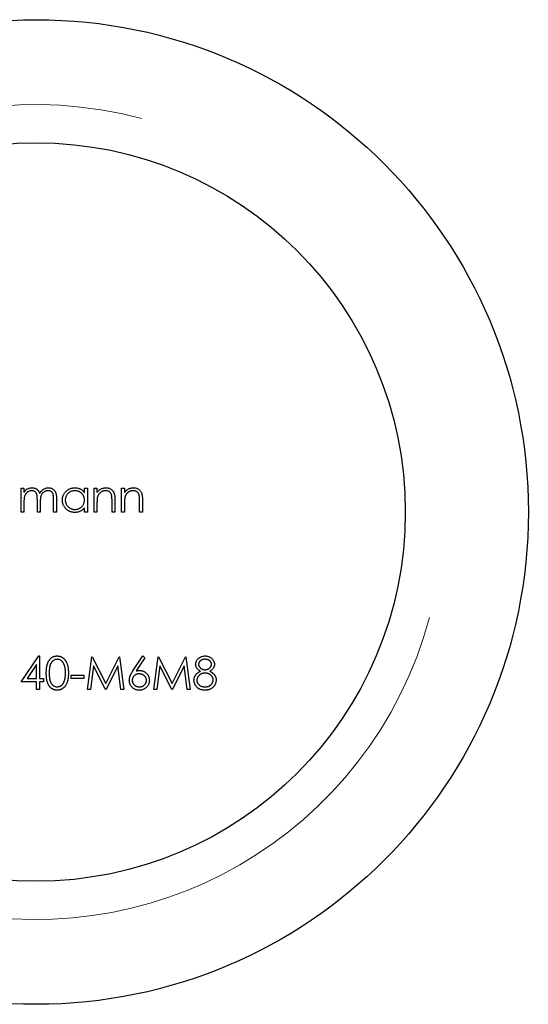
# Model space of a CAD drawing. Units: millimetres. Extents: x 5 to 292, y 5 to 205.
# Drawn here: x 132 to 140, y 48 to 64 of the extents above; entities that cross this region are included whole.
import ezdxf

# ---------------------------------------------------------------- set-up
doc = ezdxf.new("R2010")
doc.units = ezdxf.units.MM

msp = doc.modelspace()

# ---------------------------------------------------------------- linework, layer by layer
at = {"color": 7, "linetype": 'Continuous', "lineweight": 25}
for p, q in [((131.602, 56.184), (131.649, 56.184)), ((131.602, 55.797), (131.602, 56.184)), ((131.649, 56.184), (131.649, 56.117)), ((132.633, 56.184), (132.681, 56.184)), ((132.633, 56.112), (132.633, 56.184)), ((132.681, 56.184), (132.681, 55.797)), ((132.789, 56.184), (132.837, 56.184)), ((132.789, 55.797), (132.789, 56.184)), ((132.837, 56.184), (132.837, 56.114)), ((133.237, 56.184), (133.284, 56.184)), ((133.237, 55.797), (133.237, 56.184)), ((133.284, 56.184), (133.284, 56.114)), ((132.131, 55.797), (132.131, 56.007)), ((132.179, 56.007), (132.179, 55.797)), ((131.649, 55.96), (131.649, 55.797)), ((131.867, 55.797), (131.867, 55.994)), ((131.914, 55.948), (131.914, 55.797)), ((132.633, 55.797), (132.633, 55.864)), ((132.837, 55.937), (132.837, 55.797)), ((133.081, 55.797), (133.081, 55.979)), ((133.128, 55.995), (133.128, 55.797)), ((133.284, 55.937), (133.284, 55.797)), ((133.529, 55.797), (133.529, 55.979)), ((133.576, 55.995), (133.576, 55.797)), ((131.649, 55.797), (131.602, 55.797)), ((131.914, 55.797), (131.867, 55.797)), ((132.179, 55.797), (132.131, 55.797)), ((132.681, 55.797), (132.633, 55.797)), ((132.837, 55.797), (132.789, 55.797)), ((133.128, 55.797), (133.081, 55.797)), ((133.284, 55.797), (133.237, 55.797)), ((133.576, 55.797), (133.529, 55.797)), ((131.605, 53.037), (131.894, 53.458)), ((131.894, 53.458), (131.904, 53.458)), ((131.904, 53.458), (131.904, 53.092)), ((132.684, 52.915), (132.754, 53.444)), ((132.754, 53.444), (132.761, 53.444)), ((132.761, 53.444), (132.979, 53.01)), ((132.979, 53.01), (133.197, 53.444)), ((133.197, 53.444), (133.204, 53.444)), ((133.204, 53.444), (133.274, 52.915)), ((133.422, 53.217), (133.58, 53.458)), ((133.58, 53.458), (133.616, 53.429)), ((133.763, 52.915), (133.833, 53.444)), ((133.833, 53.444), (133.839, 53.444)), ((133.839, 53.444), (134.058, 53.01)), ((134.058, 53.01), (134.276, 53.444)), ((134.276, 53.444), (134.283, 53.444)), ((134.283, 53.444), (134.353, 52.915)), ((131.856, 53.321), (131.699, 53.092)), ((131.856, 53.092), (131.856, 53.321)), ((132.782, 53.297), (132.732, 52.915)), ((132.974, 52.915), (132.782, 53.297)), ((133.176, 53.296), (132.985, 52.915)), ((133.227, 52.915), (133.176, 53.296)), ((133.616, 53.429), (133.476, 53.215)), ((133.861, 53.297), (133.811, 52.915)), ((134.053, 52.915), (133.861, 53.297)), ((134.255, 53.296), (134.064, 52.915)), ((134.305, 52.915), (134.255, 53.296)), ((132.419, 53.146), (132.623, 53.146)), ((132.419, 53.092), (132.419, 53.146)), ((132.623, 53.146), (132.623, 53.092)), ((131.856, 53.037), (131.605, 53.037)), ((131.699, 53.092), (131.856, 53.092)), ((131.856, 52.915), (131.856, 53.037)), ((131.904, 53.092), (131.965, 53.092)), ((131.904, 53.037), (131.904, 52.915)), ((131.965, 53.037), (131.904, 53.037)), ((131.965, 53.092), (131.965, 53.037)), ((132.623, 53.092), (132.419, 53.092)), ((131.904, 52.915), (131.856, 52.915)), ((132.732, 52.915), (132.684, 52.915)), ((132.985, 52.915), (132.974, 52.915)), ((133.274, 52.915), (133.227, 52.915)), ((133.811, 52.915), (133.763, 52.915)), ((134.064, 52.915), (134.053, 52.915)), ((134.353, 52.915), (134.305, 52.915))]:
    msp.add_line(p, q, dxfattribs=at)
for radius in [8, 6]:
    msp.add_circle((131.85, 55.797), radius, dxfattribs=at)
at = {"color": 7, "linetype": 'Continuous', "lineweight": 18}
msp.add_arc((131.85, 55.797), 6.619, 75, 345, dxfattribs=at)
at = {"color": 7, "linetype": 'Continuous', "lineweight": 25}
for points, knots in [([(131.649, 56.117), (131.654, 56.123), (131.662, 56.134), (131.675, 56.149), (131.689, 56.161), (131.698, 56.168), (131.703, 56.171)], [0, 0, 0, 0, 0.283595, 0.543395, 0.780646, 1, 1, 1, 1]), ([(131.703, 56.171), (131.709, 56.174), (131.722, 56.18), (131.742, 56.186), (131.762, 56.19), (131.776, 56.19), (131.783, 56.191)], [0, 0, 0, 0, 0.253734, 0.503035, 0.750014, 1, 1, 1, 1]), ([(131.783, 56.191), (131.787, 56.191), (131.797, 56.19), (131.81, 56.188), (131.824, 56.185), (131.837, 56.18), (131.849, 56.174), (131.86, 56.167), (131.87, 56.159), (131.878, 56.15), (131.886, 56.14), (131.893, 56.127), (131.9, 56.113), (131.904, 56.103), (131.906, 56.097)], [0, 0, 0, 0, 0.084152, 0.166532, 0.248836, 0.331246, 0.412957, 0.490494, 0.566156, 0.639987, 0.716765, 0.802144, 0.895833, 1, 1, 1, 1]), ([(131.906, 56.097), (131.908, 56.101), (131.912, 56.108), (131.919, 56.119), (131.926, 56.129), (131.934, 56.138), (131.942, 56.146), (131.95, 56.154), (131.959, 56.161), (131.971, 56.169), (131.986, 56.178), (132.006, 56.185), (132.027, 56.19), (132.041, 56.19), (132.048, 56.191)], [0, 0, 0, 0, 0.0717661, 0.1412255, 0.2091159, 0.2748397, 0.3394829, 0.4024763, 0.4649419, 0.5268326, 0.6474148, 0.7655615, 0.8816151, 1, 1, 1, 1]), ([(132.048, 56.191), (132.054, 56.19), (132.067, 56.19), (132.085, 56.186), (132.103, 56.18), (132.119, 56.171), (132.133, 56.16), (132.145, 56.147), (132.156, 56.132), (132.163, 56.117), (132.168, 56.105), (132.17, 56.094), (132.173, 56.082), (132.175, 56.069), (132.177, 56.055), (132.178, 56.04), (132.179, 56.024), (132.179, 56.012), (132.179, 56.007)], [0, 0, 0, 0, 0.075604, 0.147965, 0.218797, 0.28947, 0.359724, 0.429708, 0.500497, 0.574429, 0.613947, 0.657155, 0.703973, 0.754939, 0.809707, 0.868833, 0.932385, 1, 1, 1, 1]), ([(132.274, 55.992), (132.274, 55.998), (132.274, 56.012), (132.277, 56.031), (132.282, 56.05), (132.288, 56.068), (132.297, 56.085), (132.307, 56.102), (132.319, 56.118), (132.333, 56.132), (132.348, 56.146), (132.364, 56.158), (132.381, 56.168), (132.399, 56.176), (132.417, 56.183), (132.436, 56.187), (132.456, 56.19), (132.47, 56.19), (132.477, 56.191)], [0, 0, 0, 0, 0.0637745, 0.1260788, 0.1869041, 0.2475739, 0.3080034, 0.3691319, 0.4320332, 0.4967908, 0.5616108, 0.6249139, 0.6867263, 0.7480788, 0.8095823, 0.8716307, 0.9348858, 1, 1, 1, 1]), ([(132.477, 56.191), (132.485, 56.19), (132.5, 56.19), (132.523, 56.186), (132.544, 56.181), (132.564, 56.172), (132.584, 56.162), (132.602, 56.148), (132.618, 56.131), (132.628, 56.119), (132.633, 56.112)], [0, 0, 0, 0, 0.129862, 0.254654, 0.376015, 0.495255, 0.614798, 0.738106, 0.865196, 1, 1, 1, 1]), ([(132.837, 56.114), (132.842, 56.12), (132.852, 56.133), (132.868, 56.149), (132.885, 56.162), (132.903, 56.173), (132.922, 56.181), (132.942, 56.187), (132.963, 56.19), (132.977, 56.19), (132.984, 56.191)], [0, 0, 0, 0, 0.140976, 0.273569, 0.398988, 0.51993, 0.63811, 0.756589, 0.87686, 1, 1, 1, 1]), ([(132.984, 56.191), (132.991, 56.19), (133.005, 56.19), (133.025, 56.186), (133.044, 56.179), (133.062, 56.169), (133.078, 56.157), (133.092, 56.144), (133.103, 56.128), (133.111, 56.113), (133.116, 56.1), (133.12, 56.089), (133.122, 56.076), (133.125, 56.062), (133.126, 56.047), (133.127, 56.031), (133.128, 56.013), (133.128, 56.001), (133.128, 55.995)], [0, 0, 0, 0, 0.0772404, 0.1511781, 0.223488, 0.2955426, 0.3669763, 0.4371305, 0.5070436, 0.5785597, 0.6166135, 0.6587562, 0.7044912, 0.7548031, 0.8093316, 0.8682745, 0.9320729, 1, 1, 1, 1]), ([(133.284, 56.114), (133.29, 56.12), (133.299, 56.133), (133.316, 56.149), (133.333, 56.162), (133.351, 56.173), (133.37, 56.181), (133.39, 56.187), (133.411, 56.19), (133.425, 56.19), (133.432, 56.191)], [0, 0, 0, 0, 0.140976, 0.273569, 0.398988, 0.51993, 0.63811, 0.756589, 0.87686, 1, 1, 1, 1]), ([(133.432, 56.191), (133.439, 56.19), (133.453, 56.19), (133.473, 56.186), (133.492, 56.179), (133.51, 56.169), (133.526, 56.157), (133.54, 56.144), (133.551, 56.128), (133.559, 56.113), (133.564, 56.1), (133.567, 56.089), (133.57, 56.076), (133.572, 56.062), (133.574, 56.047), (133.575, 56.031), (133.576, 56.013), (133.576, 56.001), (133.576, 55.995)], [0, 0, 0, 0, 0.07724, 0.151178, 0.223488, 0.295543, 0.366976, 0.437131, 0.507044, 0.57856, 0.616614, 0.658756, 0.704491, 0.754803, 0.809332, 0.868274, 0.932073, 1, 1, 1, 1]), ([(131.775, 56.143), (131.769, 56.143), (131.757, 56.143), (131.741, 56.138), (131.724, 56.132), (131.709, 56.123), (131.695, 56.112), (131.682, 56.099), (131.672, 56.084), (131.665, 56.07), (131.66, 56.057), (131.658, 56.047), (131.655, 56.035), (131.653, 56.022), (131.651, 56.008), (131.65, 55.993), (131.65, 55.977), (131.649, 55.966), (131.649, 55.96)], [0, 0, 0, 0, 0.068677, 0.136871, 0.206114, 0.277538, 0.349772, 0.421251, 0.492911, 0.567027, 0.606614, 0.649704, 0.697303, 0.749086, 0.804881, 0.865485, 0.930237, 1, 1, 1, 1]), ([(131.867, 55.994), (131.867, 55.999), (131.867, 56.01), (131.866, 56.025), (131.865, 56.039), (131.864, 56.052), (131.863, 56.063), (131.862, 56.073), (131.86, 56.081), (131.857, 56.09), (131.853, 56.1), (131.846, 56.111), (131.837, 56.12), (131.827, 56.128), (131.815, 56.135), (131.803, 56.14), (131.789, 56.143), (131.779, 56.143), (131.775, 56.143)], [0, 0, 0, 0, 0.08253, 0.158779, 0.227738, 0.289946, 0.345499, 0.393896, 0.436374, 0.472122, 0.536384, 0.599078, 0.661948, 0.726311, 0.791771, 0.858647, 0.927305, 1, 1, 1, 1]), ([(132.039, 56.143), (132.033, 56.143), (132.022, 56.143), (132.004, 56.138), (131.988, 56.132), (131.972, 56.122), (131.958, 56.111), (131.946, 56.098), (131.936, 56.082), (131.929, 56.068), (131.924, 56.056), (131.922, 56.045), (131.919, 56.032), (131.917, 56.018), (131.916, 56.002), (131.915, 55.986), (131.914, 55.967), (131.914, 55.954), (131.914, 55.948)], [0, 0, 0, 0, 0.068158, 0.134707, 0.201865, 0.270788, 0.340024, 0.408083, 0.476813, 0.547346, 0.58564, 0.628865, 0.677153, 0.730803, 0.789807, 0.854325, 0.924365, 1, 1, 1, 1]), ([(132.131, 56.007), (132.131, 56.012), (132.131, 56.021), (132.131, 56.035), (132.13, 56.047), (132.129, 56.059), (132.128, 56.069), (132.126, 56.077), (132.124, 56.085), (132.122, 56.094), (132.117, 56.103), (132.11, 56.113), (132.102, 56.122), (132.091, 56.129), (132.08, 56.136), (132.067, 56.14), (132.054, 56.143), (132.044, 56.143), (132.039, 56.143)], [0, 0, 0, 0, 0.078343, 0.150563, 0.216151, 0.27568, 0.328707, 0.375904, 0.417302, 0.452693, 0.517265, 0.581217, 0.645322, 0.712024, 0.78013, 0.850218, 0.922649, 1, 1, 1, 1]), ([(132.477, 56.143), (132.47, 56.143), (132.457, 56.142), (132.437, 56.139), (132.417, 56.132), (132.399, 56.124), (132.382, 56.113), (132.367, 56.1), (132.353, 56.085), (132.342, 56.068), (132.333, 56.049), (132.326, 56.03), (132.322, 56.011), (132.321, 55.998), (132.321, 55.991)], [0, 0, 0, 0, 0.085921, 0.169593, 0.252476, 0.336244, 0.419505, 0.502036, 0.584775, 0.669846, 0.754185, 0.836658, 0.91801, 1, 1, 1, 1]), ([(132.633, 55.99), (132.633, 55.995), (132.633, 56.006), (132.631, 56.021), (132.627, 56.036), (132.622, 56.05), (132.616, 56.063), (132.608, 56.076), (132.599, 56.088), (132.588, 56.099), (132.577, 56.11), (132.565, 56.119), (132.552, 56.126), (132.538, 56.132), (132.524, 56.137), (132.509, 56.141), (132.493, 56.143), (132.483, 56.143), (132.477, 56.143)], [0, 0, 0, 0, 0.0656338, 0.1291881, 0.1912187, 0.2519128, 0.3125075, 0.3734944, 0.4351516, 0.4987415, 0.5620952, 0.6241866, 0.6854757, 0.7460968, 0.8076116, 0.8699666, 0.933951, 1, 1, 1, 1]), ([(132.844, 56.041), (132.843, 56.038), (132.842, 56.033), (132.841, 56.023), (132.839, 56.012), (132.838, 56), (132.838, 55.986), (132.837, 55.971), (132.837, 55.955), (132.837, 55.943), (132.837, 55.937)], [0, 0, 0, 0, 0.076995, 0.167615, 0.271052, 0.38946, 0.520843, 0.666399, 0.826094, 1, 1, 1, 1]), ([(132.976, 56.143), (132.972, 56.143), (132.964, 56.143), (132.953, 56.142), (132.942, 56.139), (132.931, 56.136), (132.921, 56.132), (132.911, 56.127), (132.902, 56.121), (132.892, 56.114), (132.884, 56.106), (132.876, 56.098), (132.868, 56.09), (132.862, 56.081), (132.856, 56.071), (132.851, 56.062), (132.847, 56.051), (132.845, 56.044), (132.844, 56.041)], [0, 0, 0, 0, 0.063986, 0.126627, 0.188984, 0.25023, 0.312351, 0.374574, 0.438148, 0.50292, 0.567974, 0.630771, 0.692935, 0.754398, 0.815218, 0.876117, 0.938015, 1, 1, 1, 1]), ([(133.075, 56.067), (133.074, 56.073), (133.071, 56.085), (133.063, 56.1), (133.053, 56.114), (133.042, 56.125), (133.028, 56.133), (133.012, 56.139), (132.994, 56.143), (132.982, 56.143), (132.976, 56.143)], [0, 0, 0, 0, 0.13552, 0.260833, 0.378476, 0.493178, 0.609281, 0.729981, 0.859261, 1, 1, 1, 1]), ([(133.081, 55.979), (133.081, 55.984), (133.081, 55.994), (133.081, 56.009), (133.08, 56.022), (133.08, 56.034), (133.079, 56.044), (133.078, 56.053), (133.077, 56.06), (133.076, 56.065), (133.075, 56.067)], [0, 0, 0, 0, 0.17885, 0.34211, 0.489826, 0.623254, 0.74008, 0.841483, 0.928908, 1, 1, 1, 1]), ([(133.292, 56.041), (133.291, 56.038), (133.29, 56.033), (133.288, 56.023), (133.287, 56.012), (133.286, 56), (133.285, 55.986), (133.285, 55.971), (133.285, 55.955), (133.284, 55.943), (133.284, 55.937)], [0, 0, 0, 0, 0.076995, 0.167615, 0.271052, 0.38946, 0.520843, 0.666399, 0.826094, 1, 1, 1, 1]), ([(133.423, 56.143), (133.419, 56.143), (133.412, 56.143), (133.401, 56.142), (133.39, 56.139), (133.379, 56.136), (133.369, 56.132), (133.359, 56.127), (133.349, 56.121), (133.34, 56.114), (133.331, 56.106), (133.323, 56.098), (133.316, 56.09), (133.31, 56.081), (133.304, 56.071), (133.299, 56.062), (133.295, 56.051), (133.293, 56.044), (133.292, 56.041)], [0, 0, 0, 0, 0.0639861, 0.1266269, 0.1889844, 0.2502302, 0.3123512, 0.3745736, 0.4381475, 0.5029204, 0.5679741, 0.6307713, 0.6929346, 0.7543975, 0.8152184, 0.8761169, 0.9380146, 1, 1, 1, 1]), ([(133.523, 56.067), (133.521, 56.073), (133.518, 56.085), (133.511, 56.1), (133.501, 56.114), (133.489, 56.125), (133.476, 56.133), (133.46, 56.139), (133.442, 56.143), (133.43, 56.143), (133.423, 56.143)], [0, 0, 0, 0, 0.13552, 0.260833, 0.378476, 0.493178, 0.609281, 0.729981, 0.859261, 1, 1, 1, 1]), ([(133.529, 55.979), (133.529, 55.984), (133.529, 55.994), (133.528, 56.009), (133.528, 56.022), (133.527, 56.034), (133.527, 56.044), (133.526, 56.053), (133.525, 56.06), (133.524, 56.065), (133.523, 56.067)], [0, 0, 0, 0, 0.17885, 0.34211, 0.489826, 0.623254, 0.74008, 0.841483, 0.928908, 1, 1, 1, 1]), ([(132.475, 55.79), (132.468, 55.791), (132.455, 55.791), (132.435, 55.794), (132.416, 55.798), (132.398, 55.805), (132.38, 55.813), (132.363, 55.823), (132.347, 55.835), (132.332, 55.849), (132.319, 55.864), (132.307, 55.88), (132.296, 55.896), (132.288, 55.914), (132.282, 55.932), (132.277, 55.951), (132.274, 55.971), (132.274, 55.985), (132.274, 55.992)], [0, 0, 0, 0, 0.06462, 0.127433, 0.189004, 0.24993, 0.310668, 0.372329, 0.434939, 0.499576, 0.564191, 0.626735, 0.688109, 0.749294, 0.810331, 0.871901, 0.935046, 1, 1, 1, 1]), ([(132.321, 55.991), (132.321, 55.984), (132.322, 55.971), (132.326, 55.952), (132.333, 55.933), (132.342, 55.915), (132.354, 55.897), (132.367, 55.882), (132.382, 55.869), (132.4, 55.858), (132.418, 55.849), (132.437, 55.843), (132.457, 55.839), (132.47, 55.838), (132.477, 55.838)], [0, 0, 0, 0, 0.081589, 0.162859, 0.245484, 0.330807, 0.416493, 0.499893, 0.583048, 0.667158, 0.751312, 0.833785, 0.916256, 1, 1, 1, 1]), ([(132.633, 55.864), (132.628, 55.858), (132.617, 55.846), (132.6, 55.831), (132.581, 55.818), (132.562, 55.808), (132.542, 55.8), (132.52, 55.794), (132.498, 55.791), (132.483, 55.791), (132.475, 55.79)], [0, 0, 0, 0, 0.134298, 0.262085, 0.38627, 0.507165, 0.6273, 0.748145, 0.87237, 1, 1, 1, 1]), ([(132.477, 55.838), (132.484, 55.838), (132.497, 55.839), (132.518, 55.842), (132.537, 55.849), (132.556, 55.858), (132.573, 55.868), (132.589, 55.881), (132.602, 55.896), (132.613, 55.912), (132.622, 55.93), (132.629, 55.949), (132.632, 55.969), (132.633, 55.983), (132.633, 55.99)], [0, 0, 0, 0, 0.0848024, 0.1686635, 0.2525519, 0.3382397, 0.4231027, 0.5055561, 0.5861757, 0.6671357, 0.7484992, 0.8304524, 0.9134557, 1, 1, 1, 1]), ([(132.012, 53.18), (132.012, 53.188), (132.013, 53.205), (132.014, 53.229), (132.015, 53.251), (132.018, 53.272), (132.021, 53.292), (132.025, 53.31), (132.029, 53.326), (132.035, 53.342), (132.04, 53.356), (132.047, 53.369), (132.054, 53.381), (132.062, 53.392), (132.07, 53.402), (132.078, 53.412), (132.088, 53.421), (132.098, 53.429), (132.108, 53.435), (132.119, 53.441), (132.13, 53.447), (132.141, 53.451), (132.153, 53.454), (132.165, 53.456), (132.177, 53.458), (132.185, 53.458), (132.189, 53.458)], [0, 0, 0, 0, 0.068595, 0.133246, 0.194313, 0.251279, 0.304513, 0.354235, 0.400481, 0.443411, 0.484015, 0.523252, 0.561042, 0.5979, 0.633518, 0.668314, 0.702496, 0.736685, 0.770293, 0.803437, 0.835913, 0.86846, 0.900847, 0.933467, 0.966258, 1, 1, 1, 1]), ([(132.189, 53.458), (132.194, 53.458), (132.202, 53.458), (132.214, 53.456), (132.226, 53.454), (132.238, 53.451), (132.25, 53.447), (132.261, 53.441), (132.272, 53.435), (132.282, 53.428), (132.292, 53.421), (132.302, 53.412), (132.311, 53.402), (132.32, 53.391), (132.327, 53.38), (132.335, 53.367), (132.342, 53.353), (132.348, 53.339), (132.354, 53.323), (132.359, 53.307), (132.363, 53.289), (132.366, 53.269), (132.369, 53.249), (132.371, 53.227), (132.372, 53.204), (132.372, 53.188), (132.372, 53.18)], [0, 0, 0, 0, 0.033788, 0.067194, 0.099862, 0.132567, 0.165151, 0.197913, 0.231319, 0.265083, 0.299255, 0.334399, 0.369943, 0.406284, 0.444064, 0.482998, 0.523354, 0.565537, 0.609613, 0.656391, 0.705885, 0.758325, 0.813832, 0.872795, 0.934722, 1, 1, 1, 1]), ([(134.441, 53.322), (134.441, 53.328), (134.442, 53.339), (134.446, 53.356), (134.452, 53.373), (134.461, 53.389), (134.472, 53.404), (134.486, 53.418), (134.501, 53.43), (134.518, 53.44), (134.536, 53.448), (134.556, 53.454), (134.576, 53.457), (134.589, 53.458), (134.596, 53.458)], [0, 0, 0, 0, 0.074058, 0.14887, 0.226668, 0.307735, 0.391157, 0.473929, 0.557928, 0.644989, 0.733364, 0.821092, 0.909287, 1, 1, 1, 1]), ([(134.596, 53.458), (134.603, 53.458), (134.616, 53.457), (134.636, 53.454), (134.654, 53.448), (134.672, 53.44), (134.689, 53.43), (134.703, 53.417), (134.716, 53.404), (134.727, 53.389), (134.736, 53.372), (134.742, 53.356), (134.746, 53.338), (134.746, 53.327), (134.746, 53.321)], [0, 0, 0, 0, 0.08941, 0.176306, 0.262626, 0.349446, 0.435498, 0.518928, 0.601355, 0.684256, 0.765807, 0.844877, 0.92228, 1, 1, 1, 1]), ([(132.191, 53.404), (132.185, 53.403), (132.173, 53.403), (132.156, 53.398), (132.139, 53.391), (132.126, 53.383), (132.116, 53.375), (132.109, 53.368), (132.102, 53.36), (132.096, 53.352), (132.09, 53.343), (132.085, 53.334), (132.08, 53.323), (132.076, 53.312), (132.072, 53.3), (132.069, 53.287), (132.066, 53.273), (132.064, 53.257), (132.062, 53.239), (132.061, 53.221), (132.06, 53.201), (132.06, 53.187), (132.06, 53.18)], [0, 0, 0, 0, 0.060387, 0.120883, 0.182755, 0.247811, 0.281299, 0.315088, 0.349702, 0.384857, 0.420966, 0.458511, 0.497175, 0.537602, 0.580503, 0.627468, 0.678388, 0.733983, 0.793747, 0.857714, 0.926698, 1, 1, 1, 1]), ([(132.324, 53.18), (132.324, 53.186), (132.324, 53.199), (132.324, 53.217), (132.322, 53.234), (132.32, 53.251), (132.318, 53.266), (132.315, 53.281), (132.311, 53.295), (132.307, 53.308), (132.302, 53.32), (132.297, 53.331), (132.292, 53.341), (132.286, 53.351), (132.279, 53.36), (132.272, 53.367), (132.265, 53.375), (132.255, 53.383), (132.242, 53.391), (132.225, 53.398), (132.208, 53.403), (132.197, 53.403), (132.191, 53.404)], [0, 0, 0, 0, 0.0656812, 0.1284865, 0.1881751, 0.2451061, 0.2994484, 0.3508229, 0.3999417, 0.4466717, 0.4912545, 0.5333763, 0.5738528, 0.6125263, 0.6495971, 0.685532, 0.7201058, 0.7538377, 0.8189254, 0.8804935, 0.9403113, 1, 1, 1, 1]), ([(134.518, 53.21), (134.512, 53.213), (134.5, 53.22), (134.485, 53.232), (134.471, 53.245), (134.46, 53.259), (134.452, 53.274), (134.446, 53.29), (134.442, 53.306), (134.441, 53.317), (134.441, 53.322)], [0, 0, 0, 0, 0.14586, 0.282426, 0.41085, 0.535029, 0.654701, 0.770133, 0.884556, 1, 1, 1, 1]), ([(134.594, 53.404), (134.59, 53.404), (134.583, 53.403), (134.572, 53.402), (134.562, 53.4), (134.552, 53.398), (134.543, 53.394), (134.534, 53.39), (134.526, 53.385), (134.518, 53.38), (134.511, 53.373), (134.505, 53.367), (134.5, 53.36), (134.496, 53.353), (134.493, 53.345), (134.49, 53.338), (134.489, 53.33), (134.489, 53.324), (134.489, 53.321)], [0, 0, 0, 0, 0.0752433, 0.1472088, 0.2164471, 0.284025, 0.3506554, 0.4150313, 0.4796298, 0.5446516, 0.6080442, 0.6678276, 0.7251142, 0.7809917, 0.835527, 0.8894382, 0.9440721, 1, 1, 1, 1]), ([(134.489, 53.321), (134.489, 53.319), (134.489, 53.313), (134.491, 53.305), (134.493, 53.297), (134.497, 53.29), (134.501, 53.282), (134.507, 53.275), (134.513, 53.268), (134.521, 53.261), (134.529, 53.255), (134.537, 53.249), (134.546, 53.245), (134.555, 53.241), (134.565, 53.238), (134.575, 53.236), (134.585, 53.234), (134.592, 53.234), (134.595, 53.234)], [0, 0, 0, 0, 0.054564, 0.107826, 0.161924, 0.21751, 0.274498, 0.334815, 0.397555, 0.464755, 0.532901, 0.600097, 0.665354, 0.731084, 0.796883, 0.863292, 0.930831, 1, 1, 1, 1]), ([(134.699, 53.323), (134.699, 53.325), (134.699, 53.33), (134.697, 53.337), (134.695, 53.345), (134.692, 53.352), (134.688, 53.359), (134.684, 53.365), (134.678, 53.372), (134.672, 53.378), (134.665, 53.384), (134.657, 53.39), (134.648, 53.394), (134.639, 53.398), (134.629, 53.4), (134.618, 53.402), (134.606, 53.403), (134.598, 53.404), (134.594, 53.404)], [0, 0, 0, 0, 0.050902, 0.101034, 0.151084, 0.203062, 0.256248, 0.310847, 0.368769, 0.430015, 0.49252, 0.556049, 0.621996, 0.690192, 0.761385, 0.836356, 0.915487, 1, 1, 1, 1]), ([(134.595, 53.234), (134.6, 53.234), (134.609, 53.235), (134.622, 53.237), (134.635, 53.241), (134.647, 53.246), (134.659, 53.253), (134.669, 53.261), (134.678, 53.27), (134.685, 53.28), (134.691, 53.29), (134.696, 53.301), (134.698, 53.312), (134.699, 53.319), (134.699, 53.323)], [0, 0, 0, 0, 0.08969, 0.178494, 0.266838, 0.356558, 0.445334, 0.530806, 0.614076, 0.697707, 0.779142, 0.855354, 0.928557, 1, 1, 1, 1]), ([(134.746, 53.321), (134.746, 53.315), (134.746, 53.304), (134.742, 53.287), (134.736, 53.272), (134.728, 53.257), (134.717, 53.244), (134.704, 53.232), (134.689, 53.22), (134.677, 53.213), (134.671, 53.21)], [0, 0, 0, 0, 0.121904, 0.239413, 0.35541, 0.472091, 0.592859, 0.718703, 0.854892, 1, 1, 1, 1]), ([(132.189, 52.902), (132.185, 52.902), (132.177, 52.902), (132.165, 52.903), (132.153, 52.906), (132.141, 52.909), (132.13, 52.913), (132.119, 52.918), (132.109, 52.924), (132.098, 52.931), (132.088, 52.938), (132.079, 52.947), (132.07, 52.957), (132.062, 52.967), (132.054, 52.978), (132.047, 52.991), (132.041, 53.004), (132.035, 53.018), (132.03, 53.033), (132.025, 53.05), (132.021, 53.068), (132.018, 53.088), (132.015, 53.109), (132.014, 53.131), (132.013, 53.155), (132.012, 53.171), (132.012, 53.18)], [0, 0, 0, 0, 0.0337871, 0.0666217, 0.0992849, 0.1313612, 0.1635852, 0.1961039, 0.2289023, 0.2621581, 0.2959912, 0.3302178, 0.3650598, 0.4009507, 0.4376204, 0.4757075, 0.5153807, 0.5564135, 0.5997648, 0.6464242, 0.6964314, 0.7497815, 0.8065733, 0.8674355, 0.9318868, 1, 1, 1, 1]), ([(132.06, 53.18), (132.06, 53.173), (132.06, 53.159), (132.061, 53.139), (132.062, 53.121), (132.064, 53.103), (132.066, 53.087), (132.069, 53.073), (132.072, 53.059), (132.076, 53.047), (132.08, 53.036), (132.085, 53.026), (132.09, 53.017), (132.096, 53.008), (132.102, 53), (132.109, 52.992), (132.116, 52.985), (132.126, 52.977), (132.14, 52.969), (132.156, 52.961), (132.173, 52.957), (132.185, 52.956), (132.191, 52.956)], [0, 0, 0, 0, 0.0729511, 0.1415837, 0.2059265, 0.2653014, 0.3205972, 0.3718165, 0.4187898, 0.4616987, 0.5021336, 0.5408043, 0.5781805, 0.6142969, 0.6496782, 0.6842995, 0.718359, 0.7520809, 0.8176524, 0.8797221, 0.9399656, 1, 1, 1, 1]), ([(132.372, 53.18), (132.372, 53.172), (132.372, 53.156), (132.371, 53.133), (132.369, 53.111), (132.366, 53.09), (132.363, 53.071), (132.359, 53.053), (132.354, 53.036), (132.348, 53.021), (132.342, 53.007), (132.335, 52.993), (132.328, 52.981), (132.32, 52.969), (132.312, 52.958), (132.302, 52.948), (132.293, 52.94), (132.283, 52.932), (132.272, 52.925), (132.261, 52.918), (132.25, 52.913), (132.238, 52.909), (132.226, 52.906), (132.214, 52.903), (132.202, 52.902), (132.194, 52.902), (132.189, 52.902)], [0, 0, 0, 0, 0.065063, 0.126773, 0.185516, 0.240765, 0.29298, 0.34225, 0.388919, 0.432776, 0.474628, 0.514775, 0.553606, 0.591426, 0.628028, 0.663804, 0.698984, 0.733591, 0.767628, 0.801208, 0.834264, 0.866981, 0.89972, 0.932702, 0.966176, 1, 1, 1, 1]), ([(132.304, 53.047), (132.306, 53.052), (132.309, 53.061), (132.313, 53.076), (132.317, 53.092), (132.32, 53.108), (132.322, 53.125), (132.323, 53.143), (132.324, 53.161), (132.324, 53.173), (132.324, 53.18)], [0, 0, 0, 0, 0.1105883, 0.2245418, 0.3425035, 0.4643241, 0.590756, 0.7222275, 0.8588428, 1, 1, 1, 1]), ([(133.362, 53.063), (133.363, 53.068), (133.363, 53.079), (133.366, 53.096), (133.37, 53.113), (133.374, 53.128), (133.379, 53.14), (133.383, 53.15), (133.388, 53.16), (133.393, 53.17), (133.4, 53.181), (133.406, 53.193), (133.414, 53.204), (133.419, 53.212), (133.422, 53.217)], [0, 0, 0, 0, 0.097818, 0.199726, 0.305276, 0.415811, 0.474472, 0.537274, 0.603657, 0.674299, 0.749834, 0.828598, 0.912378, 1, 1, 1, 1]), ([(133.521, 53.166), (133.517, 53.166), (133.509, 53.166), (133.498, 53.165), (133.487, 53.162), (133.476, 53.159), (133.467, 53.154), (133.457, 53.149), (133.449, 53.143), (133.441, 53.136), (133.433, 53.128), (133.427, 53.119), (133.422, 53.111), (133.418, 53.102), (133.414, 53.092), (133.412, 53.082), (133.41, 53.072), (133.41, 53.065), (133.41, 53.061)], [0, 0, 0, 0, 0.0705993, 0.1379009, 0.2031962, 0.2667897, 0.3291064, 0.3906535, 0.4526531, 0.515748, 0.5779263, 0.63893, 0.6983507, 0.757296, 0.8163938, 0.8762669, 0.9368171, 1, 1, 1, 1]), ([(133.476, 53.215), (133.486, 53.217), (133.504, 53.22), (133.522, 53.22), (133.531, 53.221)], [0, 0, 0, 0, 0.512659, 1, 1, 1, 1]), ([(133.641, 53.061), (133.641, 53.065), (133.64, 53.072), (133.639, 53.082), (133.636, 53.092), (133.632, 53.102), (133.627, 53.111), (133.621, 53.12), (133.614, 53.128), (133.606, 53.136), (133.597, 53.143), (133.587, 53.149), (133.577, 53.154), (133.567, 53.159), (133.556, 53.162), (133.545, 53.165), (133.533, 53.166), (133.525, 53.166), (133.521, 53.166)], [0, 0, 0, 0, 0.061138, 0.119994, 0.178225, 0.236256, 0.294929, 0.354716, 0.41673, 0.480664, 0.545832, 0.609758, 0.672971, 0.736017, 0.799839, 0.864775, 0.931088, 1, 1, 1, 1]), ([(133.531, 53.221), (133.536, 53.22), (133.547, 53.22), (133.563, 53.218), (133.578, 53.214), (133.592, 53.209), (133.605, 53.203), (133.619, 53.195), (133.631, 53.186), (133.643, 53.175), (133.653, 53.164), (133.663, 53.152), (133.671, 53.139), (133.677, 53.125), (133.682, 53.111), (133.686, 53.096), (133.688, 53.08), (133.688, 53.069), (133.688, 53.064)], [0, 0, 0, 0, 0.065231, 0.128405, 0.190067, 0.250943, 0.311546, 0.372863, 0.435024, 0.499072, 0.563091, 0.62551, 0.68668, 0.747283, 0.808563, 0.870742, 0.934341, 1, 1, 1, 1]), ([(134.414, 53.065), (134.414, 53.069), (134.414, 53.076), (134.415, 53.087), (134.417, 53.097), (134.42, 53.108), (134.424, 53.118), (134.428, 53.127), (134.433, 53.137), (134.439, 53.146), (134.445, 53.155), (134.453, 53.164), (134.461, 53.172), (134.471, 53.18), (134.481, 53.188), (134.493, 53.196), (134.505, 53.203), (134.514, 53.208), (134.518, 53.21)], [0, 0, 0, 0, 0.058854, 0.116315, 0.172675, 0.22878, 0.28458, 0.340257, 0.39663, 0.453507, 0.512318, 0.572648, 0.636022, 0.702363, 0.771483, 0.844184, 0.92007, 1, 1, 1, 1]), ([(134.597, 53.18), (134.592, 53.18), (134.583, 53.18), (134.569, 53.178), (134.556, 53.175), (134.544, 53.171), (134.532, 53.166), (134.521, 53.16), (134.51, 53.153), (134.5, 53.145), (134.491, 53.136), (134.483, 53.127), (134.477, 53.117), (134.471, 53.107), (134.467, 53.097), (134.464, 53.086), (134.462, 53.075), (134.462, 53.067), (134.462, 53.063)], [0, 0, 0, 0, 0.071269, 0.139812, 0.206497, 0.271535, 0.336082, 0.400528, 0.464984, 0.53005, 0.594423, 0.655583, 0.714849, 0.772115, 0.828999, 0.885122, 0.942079, 1, 1, 1, 1]), ([(134.726, 53.068), (134.726, 53.072), (134.726, 53.079), (134.724, 53.09), (134.721, 53.1), (134.717, 53.11), (134.711, 53.119), (134.705, 53.129), (134.697, 53.138), (134.688, 53.146), (134.679, 53.154), (134.668, 53.161), (134.658, 53.167), (134.646, 53.172), (134.635, 53.175), (134.622, 53.178), (134.61, 53.18), (134.601, 53.18), (134.597, 53.18)], [0, 0, 0, 0, 0.057339, 0.113063, 0.169181, 0.225775, 0.283826, 0.343454, 0.405907, 0.471392, 0.538003, 0.603064, 0.667602, 0.732225, 0.797005, 0.863048, 0.930357, 1, 1, 1, 1]), ([(134.671, 53.21), (134.676, 53.208), (134.684, 53.203), (134.696, 53.196), (134.707, 53.189), (134.717, 53.181), (134.727, 53.173), (134.735, 53.165), (134.743, 53.157), (134.749, 53.148), (134.755, 53.14), (134.76, 53.13), (134.764, 53.121), (134.768, 53.111), (134.77, 53.101), (134.772, 53.091), (134.773, 53.08), (134.773, 53.073), (134.774, 53.069)], [0, 0, 0, 0, 0.079525, 0.1551, 0.22722, 0.295911, 0.362056, 0.42552, 0.485813, 0.544495, 0.60146, 0.657841, 0.713974, 0.769468, 0.82613, 0.882885, 0.940701, 1, 1, 1, 1]), ([(132.191, 52.956), (132.197, 52.956), (132.208, 52.957), (132.226, 52.961), (132.242, 52.968), (132.255, 52.977), (132.265, 52.985), (132.272, 52.991), (132.279, 52.999), (132.285, 53.007), (132.291, 53.016), (132.296, 53.026), (132.3, 53.036), (132.303, 53.043), (132.304, 53.047)], [0, 0, 0, 0, 0.112813, 0.225394, 0.339595, 0.459675, 0.521735, 0.583926, 0.648174, 0.713881, 0.781004, 0.851451, 0.924051, 1, 1, 1, 1]), ([(133.523, 52.902), (133.516, 52.902), (133.502, 52.902), (133.481, 52.906), (133.461, 52.913), (133.442, 52.922), (133.424, 52.934), (133.409, 52.948), (133.395, 52.963), (133.383, 52.981), (133.374, 53.001), (133.367, 53.021), (133.363, 53.042), (133.363, 53.056), (133.362, 53.063)], [0, 0, 0, 0, 0.084335, 0.167052, 0.249566, 0.33274, 0.415915, 0.497828, 0.580373, 0.6646, 0.749467, 0.83251, 0.915639, 1, 1, 1, 1]), ([(133.41, 53.061), (133.41, 53.057), (133.41, 53.05), (133.412, 53.04), (133.415, 53.03), (133.418, 53.021), (133.423, 53.011), (133.429, 53.003), (133.436, 52.994), (133.444, 52.987), (133.452, 52.979), (133.461, 52.973), (133.471, 52.968), (133.481, 52.964), (133.491, 52.96), (133.502, 52.958), (133.514, 52.956), (133.521, 52.956), (133.525, 52.956)], [0, 0, 0, 0, 0.061842, 0.121262, 0.180746, 0.239231, 0.298308, 0.358183, 0.420359, 0.484792, 0.549938, 0.613718, 0.676681, 0.739154, 0.8022, 0.86674, 0.93205, 1, 1, 1, 1]), ([(133.688, 53.064), (133.688, 53.056), (133.687, 53.042), (133.683, 53.021), (133.677, 53), (133.667, 52.981), (133.656, 52.964), (133.641, 52.948), (133.625, 52.935), (133.607, 52.923), (133.587, 52.913), (133.566, 52.907), (133.545, 52.902), (133.53, 52.902), (133.523, 52.902)], [0, 0, 0, 0, 0.085948, 0.169125, 0.250399, 0.33229, 0.413364, 0.494172, 0.576022, 0.660757, 0.745783, 0.830044, 0.914028, 1, 1, 1, 1]), ([(133.525, 52.956), (133.529, 52.956), (133.537, 52.956), (133.548, 52.958), (133.559, 52.96), (133.57, 52.964), (133.58, 52.968), (133.589, 52.973), (133.598, 52.979), (133.607, 52.987), (133.615, 52.994), (133.622, 53.003), (133.628, 53.011), (133.632, 53.021), (133.636, 53.03), (133.639, 53.04), (133.64, 53.05), (133.641, 53.057), (133.641, 53.061)], [0, 0, 0, 0, 0.067962, 0.133283, 0.197835, 0.260892, 0.323377, 0.38635, 0.449638, 0.514795, 0.57924, 0.641814, 0.701359, 0.760727, 0.819222, 0.878716, 0.938147, 1, 1, 1, 1]), ([(134.593, 52.902), (134.586, 52.902), (134.572, 52.902), (134.552, 52.905), (134.533, 52.909), (134.516, 52.914), (134.5, 52.921), (134.485, 52.93), (134.471, 52.94), (134.459, 52.952), (134.449, 52.965), (134.439, 52.979), (134.432, 52.992), (134.425, 53.006), (134.42, 53.02), (134.417, 53.035), (134.414, 53.05), (134.414, 53.06), (134.414, 53.065)], [0, 0, 0, 0, 0.078556, 0.152863, 0.22356, 0.290375, 0.355403, 0.418291, 0.480389, 0.543073, 0.604924, 0.664398, 0.721943, 0.778375, 0.83383, 0.888861, 0.944089, 1, 1, 1, 1]), ([(134.462, 53.063), (134.462, 53.059), (134.462, 53.049), (134.465, 53.035), (134.471, 53.022), (134.478, 53.009), (134.487, 52.997), (134.498, 52.986), (134.51, 52.977), (134.525, 52.969), (134.54, 52.963), (134.557, 52.959), (134.575, 52.956), (134.587, 52.956), (134.594, 52.956)], [0, 0, 0, 0, 0.074898, 0.148596, 0.224471, 0.302323, 0.381919, 0.461149, 0.542417, 0.626716, 0.714597, 0.804903, 0.900127, 1, 1, 1, 1]), ([(134.594, 52.956), (134.599, 52.956), (134.608, 52.956), (134.622, 52.958), (134.636, 52.96), (134.648, 52.964), (134.66, 52.969), (134.671, 52.975), (134.681, 52.982), (134.69, 52.989), (134.699, 52.998), (134.706, 53.007), (134.712, 53.016), (134.717, 53.026), (134.721, 53.036), (134.724, 53.047), (134.726, 53.057), (134.726, 53.065), (134.726, 53.068)], [0, 0, 0, 0, 0.076559, 0.149161, 0.218827, 0.285567, 0.350313, 0.414125, 0.477179, 0.540368, 0.602202, 0.662034, 0.719934, 0.775907, 0.831115, 0.886667, 0.942552, 1, 1, 1, 1]), ([(134.774, 53.069), (134.773, 53.064), (134.773, 53.054), (134.771, 53.039), (134.768, 53.025), (134.764, 53.011), (134.758, 52.997), (134.751, 52.984), (134.743, 52.972), (134.737, 52.964), (134.734, 52.96)], [0, 0, 0, 0, 0.128158, 0.253673, 0.377325, 0.499385, 0.622918, 0.745839, 0.871395, 1, 1, 1, 1]), ([(134.734, 52.96), (134.729, 52.955), (134.721, 52.946), (134.707, 52.934), (134.691, 52.924), (134.674, 52.916), (134.655, 52.909), (134.636, 52.905), (134.615, 52.902), (134.6, 52.902), (134.593, 52.902)], [0, 0, 0, 0, 0.119283, 0.237093, 0.354796, 0.474576, 0.59746, 0.724926, 0.858883, 1, 1, 1, 1])]:
    msp.add_open_spline(points, degree=3, knots=knots, dxfattribs=at)

doc.saveas('drawing.dxf')
